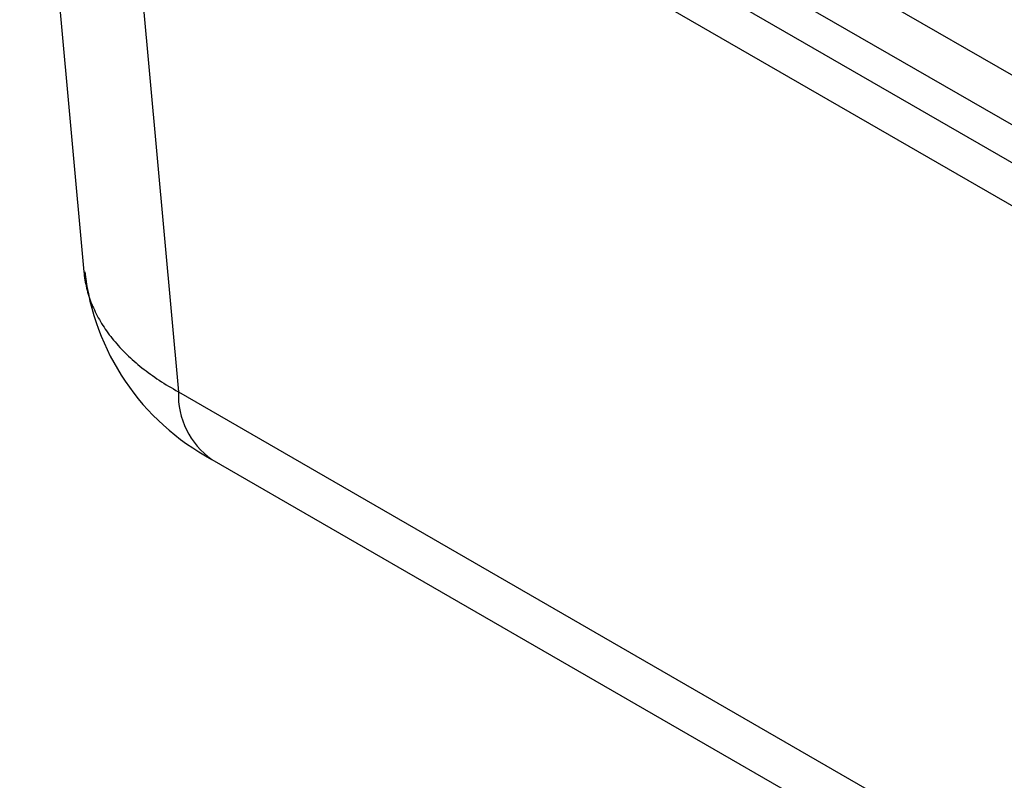
# Model space of a CAD drawing. Units: millimetres. Extents: x 0 to 841, y 0 to 594.
# Drawn here: x 293 to 301, y 397 to 404 of the extents above; entities that cross this region are included whole.
import ezdxf

# ---------------------------------------------------------------- set-up
doc = ezdxf.new("R2010")
doc.units = ezdxf.units.MM
doc.layers.add('SLD-0', color=179, linetype='Continuous')

msp = doc.modelspace()

# ---------------------------------------------------------------- linework, layer by layer
at = {"layer": 'SLD-0'}
for p, q in [((292.8769, 407.3661), (293.403, 401.5699)), ((293.6539, 406.3594), (308.744, 397.648)), ((293.6539, 406.3594), (294.1779, 400.5866)), ((296.4213, 405.8333), (309.3891, 398.3471)), ((296.0677, 405.6292), (309.0356, 398.143)), ((296.0826, 405.3111), (309.0504, 397.8249)), ((293.403, 401.5699), (293.4047, 401.5532)), ((293.4047, 401.5532), (293.4067, 401.5365)), ((293.4067, 401.5365), (293.409, 401.5198)), ((293.409, 401.5198), (293.4116, 401.5031)), ((293.4116, 401.5031), (293.4146, 401.4865)), ((293.4146, 401.4865), (293.4178, 401.4699)), ((293.4178, 401.4699), (293.4214, 401.4533)), ((293.4214, 401.4533), (293.4253, 401.4368)), ((293.4253, 401.4368), (293.4295, 401.4203)), ((293.4295, 401.4203), (293.4341, 401.4038)), ((293.4341, 401.4038), (293.4389, 401.3873)), ((293.4389, 401.3873), (293.444, 401.371)), ((293.444, 401.371), (293.4495, 401.3546)), ((293.4495, 401.3546), (293.4553, 401.3383)), ((293.4553, 401.3383), (293.4614, 401.322)), ((293.4614, 401.322), (293.4678, 401.3058)), ((293.4678, 401.3058), (293.4745, 401.2897)), ((293.4745, 401.2897), (293.4815, 401.2736)), ((293.4815, 401.2736), (293.4888, 401.2575)), ((293.4888, 401.2575), (293.4965, 401.2415)), ((293.4965, 401.2415), (293.5044, 401.2256)), ((293.5044, 401.2256), (293.5127, 401.2097)), ((293.5127, 401.2097), (293.5212, 401.1939)), ((293.5212, 401.1939), (293.5301, 401.1781)), ((293.5301, 401.1781), (293.5392, 401.1624)), ((293.5392, 401.1624), (293.5487, 401.1468)), ((293.5487, 401.1468), (293.5584, 401.1313)), ((293.5584, 401.1313), (293.5685, 401.1158)), ((293.5685, 401.1158), (293.5788, 401.1004)), ((293.5788, 401.1004), (293.5895, 401.0851)), ((293.5895, 401.0851), (293.6004, 401.0698)), ((293.6004, 401.0698), (293.6117, 401.0546)), ((293.6117, 401.0546), (293.6232, 401.0395)), ((293.6232, 401.0395), (293.6351, 401.0245)), ((293.6351, 401.0245), (293.6472, 401.0096)), ((293.6472, 401.0096), (293.6596, 400.9948)), ((293.6596, 400.9948), (293.6723, 400.98)), ((293.6723, 400.98), (293.6852, 400.9654)), ((293.6852, 400.9654), (293.6985, 400.9508)), ((293.6985, 400.9508), (293.7121, 400.9363)), ((293.7121, 400.9363), (293.7259, 400.9219)), ((293.7259, 400.9219), (293.74, 400.9076)), ((293.74, 400.9076), (293.7544, 400.8935)), ((293.7544, 400.8935), (293.769, 400.8794)), ((293.769, 400.8794), (293.784, 400.8654)), ((293.784, 400.8654), (293.7992, 400.8515)), ((293.7992, 400.8515), (293.8146, 400.8377)), ((293.8146, 400.8377), (293.8304, 400.824)), ((293.8304, 400.824), (293.8464, 400.8105)), ((293.8464, 400.8105), (293.8627, 400.797)), ((293.8627, 400.797), (293.8792, 400.7837)), ((293.8792, 400.7837), (293.896, 400.7705)), ((293.896, 400.7705), (293.9131, 400.7573)), ((293.9131, 400.7573), (293.9304, 400.7443)), ((293.9304, 400.7443), (293.9479, 400.7315)), ((293.9479, 400.7315), (293.9658, 400.7187)), ((293.9658, 400.7187), (293.9838, 400.7061)), ((293.9838, 400.7061), (294.0022, 400.6935)), ((294.0022, 400.6935), (294.0207, 400.6811)), ((294.0207, 400.6811), (294.0395, 400.6689)), ((294.0395, 400.6689), (294.0586, 400.6567)), ((294.0586, 400.6567), (294.0779, 400.6447)), ((294.0779, 400.6447), (294.0974, 400.6328)), ((294.0974, 400.6328), (294.1172, 400.6211)), ((294.1172, 400.6211), (294.1372, 400.6095)), ((294.1372, 400.6095), (294.1574, 400.598)), ((294.1574, 400.598), (294.1779, 400.5866)), ((294.1779, 400.5866), (308.744, 392.1778)), ((294.4528, 400.0324), (309.0189, 391.6235))]:
    msp.add_line(p, q, dxfattribs=at)
for centre, radius, start, end in [((295.394, 401.7916), 1.9952, 186.33669, 241.85132), ((294.8172, 400.5585), 0.64, 177.47922, 235.28496)]:
    msp.add_arc(centre, radius, start, end, dxfattribs=at)

doc.saveas('drawing.dxf')
